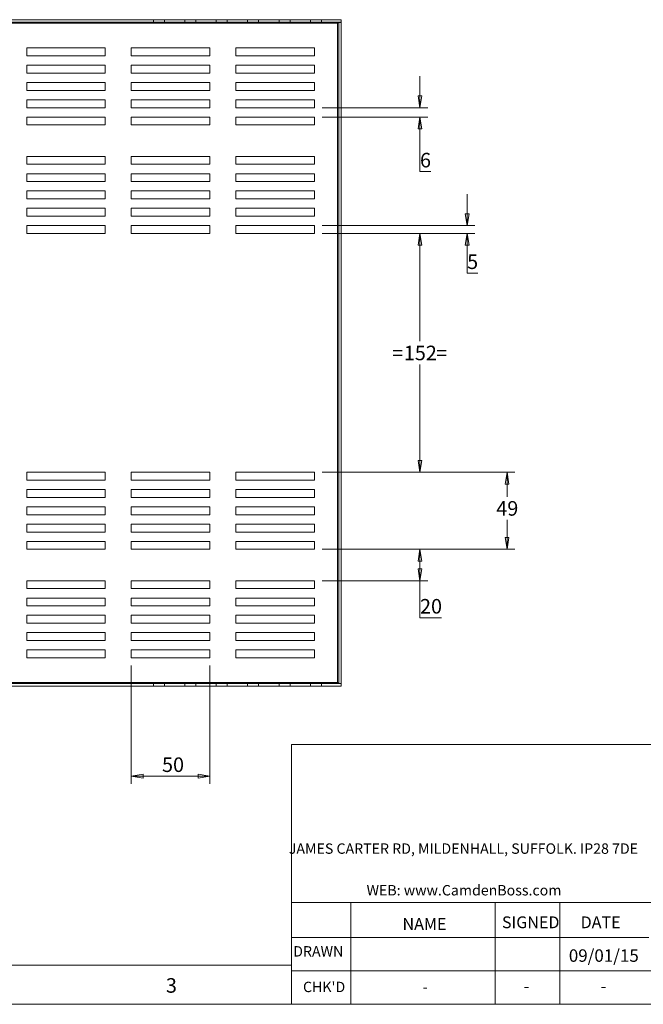
# Model space of a CAD drawing. Units: millimetres. Extents: x 5 to 292, y 5 to 205.
# Drawn here: x 104 to 183, y 5 to 130 of the extents above; entities that cross this region are included whole.
import ezdxf

# ---------------------------------------------------------------- set-up
doc = ezdxf.new("R2010")
doc.units = ezdxf.units.MM
doc.styles.add('SLDTEXTSTYLE0', font='TXT', dxfattribs={"width": 0.75})
doc.styles.add('SLDTEXTSTYLE2', font='TXT', dxfattribs={"width": 0.7})
doc.dimstyles.new('SLDDIMSTYLE0', dxfattribs={"dimtxt": 1.852083, "dimasz": 1.5, "dimexe": 0, "dimexo": 0.0625, "dimgap": 0.463021, "dimtad": 0, "dimtih": 1, "dimtoh": 1, "dimdec": 6, "dimlfac": 5, "dimrnd": 1e-09, "dimzin": 12, "dimdsep": 46, "dimtxsty": 'SLDTEXTSTYLE0', "dimblk1": 'CLOSED', "dimblk2": 'CLOSED', "dimsah": 1, "dimcen": 0.09, "dimadec": 0, "dimazin": 3, "dimtfac": 1, "dimtofl": 0, "dimtmove": 0, "dimatfit": 3, "dimldrblk": 'CLOSED', "dimfxl": 1, "dimfrac": 2, "dimtolj": 1, "dimtzin": 12, "dimarcsym": 0})
doc.dimstyles.new('SLDDIMSTYLE1', dxfattribs={"dimtxt": 1.852083, "dimasz": 1.5, "dimexe": 0, "dimexo": 0.0625, "dimgap": 0.463021, "dimtad": 0, "dimtih": 1, "dimtoh": 1, "dimdec": 6, "dimlfac": 5, "dimrnd": 1e-09, "dimzin": 12, "dimdsep": 46, "dimtxsty": 'SLDTEXTSTYLE0', "dimblk1": 'CLOSED', "dimblk2": 'CLOSED', "dimsah": 1, "dimcen": 0.09, "dimadec": 0, "dimazin": 3, "dimtfac": 1, "dimtmove": 0, "dimatfit": 0, "dimldrblk": 'CLOSED', "dimfxl": 1, "dimfrac": 2, "dimtolj": 1, "dimtzin": 12, "dimarcsym": 0})

# ---------------------------------------------------------------- blocks, each defined once
blk = doc.blocks.new('SW_NOTE_3')
at = {"color": 0, "linetype": 'Continuous', "lineweight": 0, "char_height": 1.3229, "attachment_point": 2, "style": 'SLDTEXTSTYLE2'}
for s, insert in [('JAMES CARTER RD, MILDENHALL, SUFFOLK. IP28 7DE', (18.73, 1.71)), ('WEB: www.CamdenBoss.com', (18.8, -3.59))]:
    blk.add_mtext(s, dxfattribs=dict(at, insert=insert))
blk = doc.blocks.new('_CLOSED')
at = {"color": 0, "linetype": 'ByBlock', "lineweight": -2}
for p, q in [((-1, 0.166667), (0, 0)), ((-1, 0.166667), (-1, -0.166667)), ((0, 0), (-1, -0.166667)), ((0, 0), (-1, 0))]:
    blk.add_line(p, q, dxfattribs=at)
blk = doc.blocks.new('_D')
at = {"color": 7, "linetype": 'Continuous', "lineweight": 0}
for p, q in [((142.57, 62.91), (156.01, 62.91)), ((155.01, 58.91), (155.01, 62.91)), ((142.57, 58.91), (156.01, 58.91)), ((155.01, 54.19), (155.01, 58.91)), ((157.74, 54.19), (155.01, 54.19))]:
    blk.add_line(p, q, dxfattribs=at)
at = {"color": 7, "linetype": 'Continuous', "lineweight": 0, "xscale": 1.5, "yscale": 1.5}
for p, rotation in [((155.01, 62.91, -2.98), 90.000000000001), ((155.01, 58.91, -2.98), 270.000000000001)]:
    blk.add_blockref('_CLOSED', p, dxfattribs=dict(at, rotation=rotation))
at = {"color": 7, "linetype": 'Continuous', "lineweight": 0, "insert": (155.01, 56.58), "char_height": 1.852, "attachment_point": 1, "style": 'SLDTEXTSTYLE0'}
blk.add_mtext('20', dxfattribs=at)
blk = doc.blocks.new('_D_1')
at = {"color": 7, "linetype": 'Continuous', "lineweight": 0}
for p, q in [((142.57, 72.71), (167.09, 72.71)), ((166.09, 72.71), (166.09, 69.59)), ((166.09, 62.91), (166.09, 66.65)), ((142.57, 62.91), (167.09, 62.91))]:
    blk.add_line(p, q, dxfattribs=at)
at = {"color": 7, "linetype": 'Continuous', "lineweight": 0, "xscale": 1.5, "yscale": 1.5}
for p, rotation in [((166.09, 72.71, -2.98), 90.000000000001), ((166.09, 62.91, -2.98), 270.000000000001)]:
    blk.add_blockref('_CLOSED', p, dxfattribs=dict(at, rotation=rotation))
at = {"color": 7, "linetype": 'Continuous', "lineweight": 0, "insert": (164.72, 69.04), "char_height": 1.852, "attachment_point": 1, "style": 'SLDTEXTSTYLE0'}
blk.add_mtext('49', dxfattribs=at)
blk = doc.blocks.new('_D_2')
at = {"color": 7, "linetype": 'Continuous', "lineweight": 0}
for p, q in [((142.57, 103.11), (156.01, 103.11)), ((155.01, 103.11), (155.01, 89.38)), ((155.01, 72.71), (155.01, 86.44)), ((142.57, 72.71), (156.01, 72.71))]:
    blk.add_line(p, q, dxfattribs=at)
at = {"color": 7, "linetype": 'Continuous', "lineweight": 0, "xscale": 1.5, "yscale": 1.5}
for p, rotation in [((155.01, 103.11, -2.98), 90.000000000001), ((155.01, 72.71, -2.98), 270.000000000001)]:
    blk.add_blockref('_CLOSED', p, dxfattribs=dict(at, rotation=rotation))
at = {"color": 7, "linetype": 'Continuous', "lineweight": 0, "attachment_point": 1, "style": 'SLDTEXTSTYLE0'}
for s, insert, char_height in [('=', (151.46, 88.82), 1.85), ('152', (152.95, 88.82), 1.852), ('=', (157.06, 88.82), 1.85)]:
    blk.add_mtext(s, dxfattribs=dict(at, insert=insert, char_height=char_height))
blk = doc.blocks.new('_D_3')
at = {"color": 7, "linetype": 'Continuous', "lineweight": 0}
for p, q in [((161.01, 104.11), (161.01, 108.11)), ((142.57, 104.11), (162.01, 104.11)), ((142.57, 103.11), (162.01, 103.11)), ((161.01, 98.04), (161.01, 103.11)), ((162.37, 98.04), (161.01, 98.04))]:
    blk.add_line(p, q, dxfattribs=at)
at = {"color": 7, "linetype": 'Continuous', "lineweight": 0, "xscale": 1.5, "yscale": 1.5}
for p, rotation in [((161.01, 104.11, -2.98), 270.000000000001), ((161.01, 103.11, -2.98), 90.000000000001)]:
    blk.add_blockref('_CLOSED', p, dxfattribs=dict(at, rotation=rotation))
at = {"color": 7, "linetype": 'Continuous', "lineweight": 0, "insert": (161.01, 100.43), "char_height": 1.85, "attachment_point": 1, "style": 'SLDTEXTSTYLE0'}
blk.add_mtext('5', dxfattribs=at)
blk = doc.blocks.new('_D_4')
at = {"color": 7, "linetype": 'Continuous', "lineweight": 0}
for p, q in [((155.01, 119.11), (155.01, 123.11)), ((142.57, 119.11), (156.01, 119.11)), ((142.57, 117.91), (156.01, 117.91)), ((155.01, 110.97), (155.01, 117.91)), ((156.37, 110.97), (155.01, 110.97))]:
    blk.add_line(p, q, dxfattribs=at)
at = {"color": 7, "linetype": 'Continuous', "lineweight": 0, "xscale": 1.5, "yscale": 1.5}
for p, rotation in [((155.01, 119.11, -2.98), 270.000000000001), ((155.01, 117.91, -2.98), 90.000000000001)]:
    blk.add_blockref('_CLOSED', p, dxfattribs=dict(at, rotation=rotation))
at = {"color": 7, "linetype": 'Continuous', "lineweight": 0, "insert": (155.01, 113.36), "char_height": 1.85, "attachment_point": 1, "style": 'SLDTEXTSTYLE0'}
blk.add_mtext('6', dxfattribs=at)
blk = doc.blocks.new('_D_5')
at = {"color": 7, "linetype": 'Continuous', "lineweight": 0}
for p, q in [((118.26, 48.11), (118.26, 33.04)), ((128.26, 48.11), (128.26, 33.04)), ((128.26, 34.04), (118.26, 34.04))]:
    blk.add_line(p, q, dxfattribs=at)
at = {"color": 7, "linetype": 'Continuous', "lineweight": 0, "xscale": 1.5, "yscale": 1.5, "rotation": 180.000000000001}
blk.add_blockref('_CLOSED', (118.26, 34.04, -2.98), dxfattribs=at)
at = {"color": 7, "linetype": 'Continuous', "lineweight": 0, "xscale": 1.5, "yscale": 1.5}
blk.add_blockref('_CLOSED', (128.26, 34.04, -2.98), dxfattribs=at)
at = {"color": 7, "linetype": 'Continuous', "lineweight": 0, "insert": (122.17, 36.42), "char_height": 1.852, "attachment_point": 1, "style": 'SLDTEXTSTYLE0'}
blk.add_mtext('50', dxfattribs=at)

msp = doc.modelspace()

# ---------------------------------------------------------------- linework, layer by layer
at = {"color": 7, "linetype": 'Continuous', "lineweight": 15}
for p, q in [((35.42003444, 129.85826636), (144.52003444, 129.85826636)), ((58.87003444, 130.30826636), (121.07003444, 130.30826636)), ((58.87003444, 130.00826636), (121.07003444, 130.00826636)), ((121.07003444, 130.00826636), (121.07003444, 130.30826636)), ((121.07003444, 130.30826636), (122.47003444, 130.30826636)), ((121.07003444, 130.00826636), (122.47003444, 130.00826636)), ((122.47003444, 130.00826636), (122.47003444, 130.30826636)), ((125.07003444, 130.30826636), (122.47003444, 130.30826636)), ((125.07003444, 130.00826636), (122.47003444, 130.00826636)), ((125.07003444, 130.00826636), (125.07003444, 130.30826636)), ((125.07003444, 130.30826636), (126.47003444, 130.30826636)), ((125.07003444, 130.00826636), (126.47003444, 130.00826636)), ((126.47003444, 130.00826636), (126.47003444, 130.30826636)), ((129.07003444, 130.30826636), (126.47003444, 130.30826636)), ((129.07003444, 130.00826636), (126.47003444, 130.00826636)), ((129.07003444, 130.00826636), (129.07003444, 130.30826636)), ((129.07003444, 130.30826636), (130.47003444, 130.30826636)), ((129.07003444, 130.00826636), (130.47003444, 130.00826636)), ((130.47003444, 130.00826636), (130.47003444, 130.30826636)), ((133.07003444, 130.30826636), (130.47003444, 130.30826636)), ((133.07003444, 130.00826636), (130.47003444, 130.00826636)), ((133.07003444, 130.00826636), (133.07003444, 130.30826636)), ((133.07003444, 130.30826636), (134.47003444, 130.30826636)), ((133.07003444, 130.00826636), (134.47003444, 130.00826636)), ((134.47003444, 130.00826636), (134.47003444, 130.30826636)), ((137.07003444, 130.30826636), (134.47003444, 130.30826636)), ((137.07003444, 130.00826636), (134.47003444, 130.00826636)), ((137.07003444, 130.00826636), (137.07003444, 130.30826636)), ((137.07003444, 130.30826636), (138.47003444, 130.30826636)), ((137.07003444, 130.00826636), (138.47003444, 130.00826636)), ((138.47003444, 130.00826636), (138.47003444, 130.30826636)), ((138.47003444, 130.30826636), (141.07003444, 130.30826636)), ((138.47003444, 130.00826636), (141.07003444, 130.00826636)), ((141.07003444, 130.00826636), (141.07003444, 130.30826636)), ((141.07003444, 130.30826636), (142.47003444, 130.30826636)), ((141.07003444, 130.00826636), (142.47003444, 130.00826636)), ((142.47003444, 130.00826636), (142.47003444, 130.30826636)), ((142.47003444, 130.30826636), (144.97003444, 130.30826636)), ((142.47003444, 130.00826636), (144.97003444, 130.00826636)), ((144.52003444, 129.85826636), (144.52003444, 45.95826636)), ((144.67003444, 129.96826636), (144.97003444, 129.96826636)), ((144.67003444, 129.96826636), (144.67003444, 45.84826636)), ((144.97003444, 130.30826636), (144.97003444, 130.00826636)), ((144.97003444, 129.96826636), (144.97003444, 45.84826636)), ((104.94146301, 126.70826636), (114.94146301, 126.70826636)), ((104.94146301, 125.70826636), (104.94146301, 126.70826636)), ((114.94146301, 126.70826636), (114.94146301, 125.70826636)), ((118.25574873, 126.70826636), (128.25574873, 126.70826636)), ((118.25574873, 125.70826636), (118.25574873, 126.70826636)), ((128.25574873, 126.70826636), (128.25574873, 125.70826636)), ((131.57003444, 126.70826636), (141.57003444, 126.70826636)), ((131.57003444, 125.70826636), (131.57003444, 126.70826636)), ((141.57003444, 126.70826636), (141.57003444, 125.70826636)), ((114.94146301, 125.70826636), (104.94146301, 125.70826636)), ((128.25574873, 125.70826636), (118.25574873, 125.70826636)), ((141.57003444, 125.70826636), (131.57003444, 125.70826636)), ((104.94146301, 123.50826636), (104.94146301, 124.50826636)), ((104.94146301, 124.50826636), (114.94146301, 124.50826636)), ((114.94146301, 124.50826636), (114.94146301, 123.50826636)), ((118.25574873, 123.50826636), (118.25574873, 124.50826636)), ((118.25574873, 124.50826636), (128.25574873, 124.50826636)), ((128.25574873, 124.50826636), (128.25574873, 123.50826636)), ((131.57003444, 123.50826636), (131.57003444, 124.50826636)), ((131.57003444, 124.50826636), (141.57003444, 124.50826636)), ((141.57003444, 124.50826636), (141.57003444, 123.50826636)), ((114.94146301, 123.50826636), (104.94146301, 123.50826636)), ((128.25574873, 123.50826636), (118.25574873, 123.50826636)), ((141.57003444, 123.50826636), (131.57003444, 123.50826636)), ((104.94146301, 121.30826636), (104.94146301, 122.30826636)), ((104.94146301, 122.30826636), (114.94146301, 122.30826636)), ((114.94146301, 122.30826636), (114.94146301, 121.30826636)), ((118.25574873, 121.30826636), (118.25574873, 122.30826636)), ((118.25574873, 122.30826636), (128.25574873, 122.30826636)), ((128.25574873, 122.30826636), (128.25574873, 121.30826636)), ((131.57003444, 121.30826636), (131.57003444, 122.30826636)), ((131.57003444, 122.30826636), (141.57003444, 122.30826636)), ((141.57003444, 122.30826636), (141.57003444, 121.30826636)), ((114.94146301, 121.30826636), (104.94146301, 121.30826636)), ((128.25574873, 121.30826636), (118.25574873, 121.30826636)), ((141.57003444, 121.30826636), (131.57003444, 121.30826636)), ((104.94146301, 119.10826636), (104.94146301, 120.10826636)), ((104.94146301, 120.10826636), (114.94146301, 120.10826636)), ((114.94146301, 119.10826636), (104.94146301, 119.10826636)), ((114.94146301, 120.10826636), (114.94146301, 119.10826636)), ((118.25574873, 119.10826636), (118.25574873, 120.10826636)), ((118.25574873, 120.10826636), (128.25574873, 120.10826636)), ((128.25574873, 119.10826636), (118.25574873, 119.10826636)), ((128.25574873, 120.10826636), (128.25574873, 119.10826636)), ((131.57003444, 119.10826636), (131.57003444, 120.10826636)), ((131.57003444, 120.10826636), (141.57003444, 120.10826636)), ((141.57003444, 119.10826636), (131.57003444, 119.10826636)), ((141.57003444, 120.10826636), (141.57003444, 119.10826636)), ((104.94146301, 116.90826636), (104.94146301, 117.90826636)), ((104.94146301, 117.90826636), (114.94146301, 117.90826636)), ((114.94146301, 117.90826636), (114.94146301, 116.90826636)), ((118.25574873, 116.90826636), (118.25574873, 117.90826636)), ((118.25574873, 117.90826636), (128.25574873, 117.90826636)), ((128.25574873, 117.90826636), (128.25574873, 116.90826636)), ((131.57003444, 116.90826636), (131.57003444, 117.90826636)), ((131.57003444, 117.90826636), (141.57003444, 117.90826636)), ((141.57003444, 117.90826636), (141.57003444, 116.90826636)), ((114.94146301, 116.90826636), (104.94146301, 116.90826636)), ((128.25574873, 116.90826636), (118.25574873, 116.90826636)), ((141.57003444, 116.90826636), (131.57003444, 116.90826636)), ((104.94146301, 111.90826636), (104.94146301, 112.90826636)), ((104.94146301, 112.90826636), (114.94146301, 112.90826636)), ((114.94146301, 112.90826636), (114.94146301, 111.90826636)), ((118.25574873, 111.90826636), (118.25574873, 112.90826636)), ((118.25574873, 112.90826636), (128.25574873, 112.90826636)), ((128.25574873, 112.90826636), (128.25574873, 111.90826636)), ((131.57003444, 111.90826636), (131.57003444, 112.90826636)), ((131.57003444, 112.90826636), (141.57003444, 112.90826636)), ((141.57003444, 112.90826636), (141.57003444, 111.90826636)), ((114.94146301, 111.90826636), (104.94146301, 111.90826636)), ((128.25574873, 111.90826636), (118.25574873, 111.90826636)), ((141.57003444, 111.90826636), (131.57003444, 111.90826636)), ((104.94146301, 109.70826636), (104.94146301, 110.70826636)), ((104.94146301, 110.70826636), (114.94146301, 110.70826636)), ((114.94146301, 110.70826636), (114.94146301, 109.70826636)), ((118.25574873, 109.70826636), (118.25574873, 110.70826636)), ((118.25574873, 110.70826636), (128.25574873, 110.70826636)), ((128.25574873, 110.70826636), (128.25574873, 109.70826636)), ((131.57003444, 109.70826636), (131.57003444, 110.70826636)), ((131.57003444, 110.70826636), (141.57003444, 110.70826636)), ((141.57003444, 110.70826636), (141.57003444, 109.70826636)), ((114.94146301, 109.70826636), (104.94146301, 109.70826636)), ((128.25574873, 109.70826636), (118.25574873, 109.70826636)), ((141.57003444, 109.70826636), (131.57003444, 109.70826636)), ((104.94146301, 107.50826636), (104.94146301, 108.50826636)), ((104.94146301, 108.50826636), (114.94146301, 108.50826636)), ((114.94146301, 108.50826636), (114.94146301, 107.50826636)), ((118.25574873, 107.50826636), (118.25574873, 108.50826636)), ((118.25574873, 108.50826636), (128.25574873, 108.50826636)), ((128.25574873, 108.50826636), (128.25574873, 107.50826636)), ((131.57003444, 107.50826636), (131.57003444, 108.50826636)), ((131.57003444, 108.50826636), (141.57003444, 108.50826636)), ((141.57003444, 108.50826636), (141.57003444, 107.50826636)), ((114.94146301, 107.50826636), (104.94146301, 107.50826636)), ((128.25574873, 107.50826636), (118.25574873, 107.50826636)), ((141.57003444, 107.50826636), (131.57003444, 107.50826636)), ((104.94146301, 105.30826636), (104.94146301, 106.30826636)), ((104.94146301, 106.30826636), (114.94146301, 106.30826636)), ((114.94146301, 105.30826636), (104.94146301, 105.30826636)), ((114.94146301, 106.30826636), (114.94146301, 105.30826636)), ((118.25574873, 105.30826636), (118.25574873, 106.30826636)), ((118.25574873, 106.30826636), (128.25574873, 106.30826636)), ((128.25574873, 105.30826636), (118.25574873, 105.30826636)), ((128.25574873, 106.30826636), (128.25574873, 105.30826636)), ((131.57003444, 105.30826636), (131.57003444, 106.30826636)), ((131.57003444, 106.30826636), (141.57003444, 106.30826636)), ((141.57003444, 105.30826636), (131.57003444, 105.30826636)), ((141.57003444, 106.30826636), (141.57003444, 105.30826636)), ((104.94146301, 103.10826636), (104.94146301, 104.10826636)), ((104.94146301, 104.10826636), (114.94146301, 104.10826636)), ((114.94146301, 104.10826636), (114.94146301, 103.10826636)), ((118.25574873, 103.10826636), (118.25574873, 104.10826636)), ((118.25574873, 104.10826636), (128.25574873, 104.10826636)), ((128.25574873, 104.10826636), (128.25574873, 103.10826636)), ((131.57003444, 103.10826636), (131.57003444, 104.10826636)), ((131.57003444, 104.10826636), (141.57003444, 104.10826636)), ((141.57003444, 104.10826636), (141.57003444, 103.10826636)), ((114.94146301, 103.10826636), (104.94146301, 103.10826636)), ((128.25574873, 103.10826636), (118.25574873, 103.10826636)), ((141.57003444, 103.10826636), (131.57003444, 103.10826636)), ((104.94146301, 72.70826636), (114.94146301, 72.70826636)), ((104.94146301, 71.70826636), (104.94146301, 72.70826636)), ((114.94146301, 72.70826636), (114.94146301, 71.70826636)), ((118.25574873, 72.70826636), (128.25574873, 72.70826636)), ((118.25574873, 71.70826636), (118.25574873, 72.70826636)), ((128.25574873, 72.70826636), (128.25574873, 71.70826636)), ((131.57003444, 72.70826636), (141.57003444, 72.70826636)), ((131.57003444, 71.70826636), (131.57003444, 72.70826636)), ((141.57003444, 72.70826636), (141.57003444, 71.70826636)), ((114.94146301, 71.70826636), (104.94146301, 71.70826636)), ((128.25574873, 71.70826636), (118.25574873, 71.70826636)), ((141.57003444, 71.70826636), (131.57003444, 71.70826636)), ((104.94146301, 70.50826636), (114.94146301, 70.50826636)), ((104.94146301, 69.50826636), (104.94146301, 70.50826636)), ((114.94146301, 70.50826636), (114.94146301, 69.50826636)), ((118.25574873, 70.50826636), (128.25574873, 70.50826636)), ((118.25574873, 69.50826636), (118.25574873, 70.50826636)), ((128.25574873, 70.50826636), (128.25574873, 69.50826636)), ((131.57003444, 70.50826636), (141.57003444, 70.50826636)), ((131.57003444, 69.50826636), (131.57003444, 70.50826636)), ((141.57003444, 70.50826636), (141.57003444, 69.50826636)), ((114.94146301, 69.50826636), (104.94146301, 69.50826636)), ((128.25574873, 69.50826636), (118.25574873, 69.50826636)), ((141.57003444, 69.50826636), (131.57003444, 69.50826636)), ((104.94146301, 68.30826636), (114.94146301, 68.30826636)), ((104.94146301, 67.30826636), (104.94146301, 68.30826636)), ((114.94146301, 68.30826636), (114.94146301, 67.30826636)), ((118.25574873, 68.30826636), (128.25574873, 68.30826636)), ((118.25574873, 67.30826636), (118.25574873, 68.30826636)), ((128.25574873, 68.30826636), (128.25574873, 67.30826636)), ((131.57003444, 68.30826636), (141.57003444, 68.30826636)), ((131.57003444, 67.30826636), (131.57003444, 68.30826636)), ((141.57003444, 68.30826636), (141.57003444, 67.30826636)), ((114.94146301, 67.30826636), (104.94146301, 67.30826636)), ((128.25574873, 67.30826636), (118.25574873, 67.30826636)), ((141.57003444, 67.30826636), (131.57003444, 67.30826636)), ((104.94146301, 66.10826636), (114.94146301, 66.10826636)), ((104.94146301, 65.10826636), (104.94146301, 66.10826636)), ((114.94146301, 66.10826636), (114.94146301, 65.10826636)), ((118.25574873, 66.10826636), (128.25574873, 66.10826636)), ((118.25574873, 65.10826636), (118.25574873, 66.10826636)), ((128.25574873, 66.10826636), (128.25574873, 65.10826636)), ((131.57003444, 66.10826636), (141.57003444, 66.10826636)), ((131.57003444, 65.10826636), (131.57003444, 66.10826636)), ((141.57003444, 66.10826636), (141.57003444, 65.10826636)), ((114.94146301, 65.10826636), (104.94146301, 65.10826636)), ((104.94146301, 63.90826636), (114.94146301, 63.90826636)), ((104.94146301, 62.90826636), (104.94146301, 63.90826636)), ((114.94146301, 63.90826636), (114.94146301, 62.90826636)), ((128.25574873, 65.10826636), (118.25574873, 65.10826636)), ((118.25574873, 63.90826636), (128.25574873, 63.90826636)), ((118.25574873, 62.90826636), (118.25574873, 63.90826636)), ((128.25574873, 63.90826636), (128.25574873, 62.90826636)), ((141.57003444, 65.10826636), (131.57003444, 65.10826636)), ((131.57003444, 63.90826636), (141.57003444, 63.90826636)), ((131.57003444, 62.90826636), (131.57003444, 63.90826636)), ((141.57003444, 63.90826636), (141.57003444, 62.90826636)), ((114.94146301, 62.90826636), (104.94146301, 62.90826636)), ((128.25574873, 62.90826636), (118.25574873, 62.90826636)), ((141.57003444, 62.90826636), (131.57003444, 62.90826636)), ((104.94146301, 58.90826636), (114.94146301, 58.90826636)), ((104.94146301, 57.90826636), (104.94146301, 58.90826636)), ((114.94146301, 58.90826636), (114.94146301, 57.90826636)), ((118.25574873, 58.90826636), (128.25574873, 58.90826636)), ((118.25574873, 57.90826636), (118.25574873, 58.90826636)), ((128.25574873, 58.90826636), (128.25574873, 57.90826636)), ((131.57003444, 58.90826636), (141.57003444, 58.90826636)), ((131.57003444, 57.90826636), (131.57003444, 58.90826636)), ((141.57003444, 58.90826636), (141.57003444, 57.90826636)), ((114.94146301, 57.90826636), (104.94146301, 57.90826636)), ((128.25574873, 57.90826636), (118.25574873, 57.90826636)), ((141.57003444, 57.90826636), (131.57003444, 57.90826636)), ((104.94146301, 56.70826636), (114.94146301, 56.70826636)), ((104.94146301, 55.70826636), (104.94146301, 56.70826636)), ((114.94146301, 56.70826636), (114.94146301, 55.70826636)), ((118.25574873, 56.70826636), (128.25574873, 56.70826636)), ((118.25574873, 55.70826636), (118.25574873, 56.70826636)), ((128.25574873, 56.70826636), (128.25574873, 55.70826636)), ((131.57003444, 56.70826636), (141.57003444, 56.70826636)), ((131.57003444, 55.70826636), (131.57003444, 56.70826636)), ((141.57003444, 56.70826636), (141.57003444, 55.70826636)), ((114.94146301, 55.70826636), (104.94146301, 55.70826636)), ((128.25574873, 55.70826636), (118.25574873, 55.70826636)), ((141.57003444, 55.70826636), (131.57003444, 55.70826636)), ((104.94146301, 54.50826636), (114.94146301, 54.50826636)), ((104.94146301, 53.50826636), (104.94146301, 54.50826636)), ((114.94146301, 54.50826636), (114.94146301, 53.50826636)), ((118.25574873, 54.50826636), (128.25574873, 54.50826636)), ((118.25574873, 53.50826636), (118.25574873, 54.50826636)), ((128.25574873, 54.50826636), (128.25574873, 53.50826636)), ((131.57003444, 54.50826636), (141.57003444, 54.50826636)), ((131.57003444, 53.50826636), (131.57003444, 54.50826636)), ((141.57003444, 54.50826636), (141.57003444, 53.50826636)), ((114.94146301, 53.50826636), (104.94146301, 53.50826636)), ((128.25574873, 53.50826636), (118.25574873, 53.50826636)), ((141.57003444, 53.50826636), (131.57003444, 53.50826636)), ((104.94146301, 52.30826636), (114.94146301, 52.30826636)), ((104.94146301, 51.30826636), (104.94146301, 52.30826636)), ((114.94146301, 52.30826636), (114.94146301, 51.30826636)), ((118.25574873, 52.30826636), (128.25574873, 52.30826636)), ((118.25574873, 51.30826636), (118.25574873, 52.30826636)), ((128.25574873, 52.30826636), (128.25574873, 51.30826636)), ((131.57003444, 52.30826636), (141.57003444, 52.30826636)), ((131.57003444, 51.30826636), (131.57003444, 52.30826636)), ((141.57003444, 52.30826636), (141.57003444, 51.30826636)), ((114.94146301, 51.30826636), (104.94146301, 51.30826636)), ((128.25574873, 51.30826636), (118.25574873, 51.30826636)), ((141.57003444, 51.30826636), (131.57003444, 51.30826636)), ((104.94146301, 50.10826636), (114.94146301, 50.10826636)), ((104.94146301, 49.10826636), (104.94146301, 50.10826636)), ((114.94146301, 49.10826636), (104.94146301, 49.10826636)), ((114.94146301, 50.10826636), (114.94146301, 49.10826636)), ((118.25574873, 50.10826636), (128.25574873, 50.10826636)), ((118.25574873, 49.10826636), (118.25574873, 50.10826636)), ((128.25574873, 49.10826636), (118.25574873, 49.10826636)), ((128.25574873, 50.10826636), (128.25574873, 49.10826636)), ((131.57003444, 50.10826636), (141.57003444, 50.10826636)), ((131.57003444, 49.10826636), (131.57003444, 50.10826636)), ((141.57003444, 49.10826636), (131.57003444, 49.10826636)), ((141.57003444, 50.10826636), (141.57003444, 49.10826636)), ((144.52003444, 45.95826636), (35.42003444, 45.95826636)), ((58.87003444, 45.80826636), (121.07003444, 45.80826636)), ((58.87003444, 45.50826636), (121.07003444, 45.50826636)), ((121.07003444, 45.80826636), (121.07003444, 45.50826636)), ((121.07003444, 45.80826636), (122.47003444, 45.80826636)), ((121.07003444, 45.50826636), (122.47003444, 45.50826636)), ((122.47003444, 45.80826636), (122.47003444, 45.50826636)), ((125.07003444, 45.80826636), (122.47003444, 45.80826636)), ((125.07003444, 45.50826636), (122.47003444, 45.50826636)), ((125.07003444, 45.80826636), (125.07003444, 45.50826636)), ((125.07003444, 45.80826636), (126.47003444, 45.80826636)), ((125.07003444, 45.50826636), (126.47003444, 45.50826636)), ((126.47003444, 45.80826636), (126.47003444, 45.50826636)), ((129.07003444, 45.80826636), (126.47003444, 45.80826636)), ((129.07003444, 45.50826636), (126.47003444, 45.50826636)), ((129.07003444, 45.80826636), (129.07003444, 45.50826636)), ((129.07003444, 45.80826636), (130.47003444, 45.80826636)), ((129.07003444, 45.50826636), (130.47003444, 45.50826636)), ((130.47003444, 45.80826636), (130.47003444, 45.50826636)), ((133.07003444, 45.80826636), (130.47003444, 45.80826636)), ((133.07003444, 45.50826636), (130.47003444, 45.50826636)), ((133.07003444, 45.80826636), (133.07003444, 45.50826636)), ((133.07003444, 45.80826636), (134.47003444, 45.80826636)), ((133.07003444, 45.50826636), (134.47003444, 45.50826636)), ((134.47003444, 45.80826636), (134.47003444, 45.50826636)), ((137.07003444, 45.80826636), (134.47003444, 45.80826636)), ((137.07003444, 45.50826636), (134.47003444, 45.50826636)), ((137.07003444, 45.80826636), (137.07003444, 45.50826636)), ((137.07003444, 45.80826636), (138.47003444, 45.80826636)), ((137.07003444, 45.50826636), (138.47003444, 45.50826636)), ((138.47003444, 45.80826636), (138.47003444, 45.50826636)), ((138.47003444, 45.80826636), (141.07003444, 45.80826636)), ((138.47003444, 45.50826636), (141.07003444, 45.50826636)), ((141.07003444, 45.80826636), (141.07003444, 45.50826636)), ((141.07003444, 45.80826636), (142.47003444, 45.80826636)), ((141.07003444, 45.50826636), (142.47003444, 45.50826636)), ((142.47003444, 45.80826636), (142.47003444, 45.50826636)), ((142.47003444, 45.80826636), (144.97003444, 45.80826636)), ((142.47003444, 45.50826636), (144.97003444, 45.50826636)), ((144.67003444, 45.84826636), (144.97003444, 45.84826636)), ((144.97003444, 45.50826636), (144.97003444, 45.80826636))]:
    msp.add_line(p, q, dxfattribs=at)
at = {"color": 7, "linetype": 'Continuous', "lineweight": 0}
for p, q in [((292, 38.08527569), (138.67271923, 38.08527569)), ((138.67271923, 38.08527569), (138.67271923, 5)), ((159.4, 17.9475074), (138.67271923, 17.9475074)), ((146.22001035, 17.9475074), (146.22001035, 5)), ((159.4, 17.9475074), (292, 17.9475074)), ((164.57365014, 17.9475074), (164.57365014, 5)), ((172.80705864, 17.9475074), (172.80705864, 5)), ((172.80705864, 13.5), (138.67271923, 13.5)), ((172.80705864, 13.5), (184.12799533, 13.5)), ((10, 10), (104.8, 10)), ((104.8, 10), (138.67271923, 10)), ((138.67271923, 9.25), (292, 9.25)), ((5, 5), (292, 5))]:
    msp.add_line(p, q, dxfattribs=at)
at = {"color": 7, "linetype": 'Continuous', "lineweight": 15, "flags": 128}
msp.add_lwpolyline([(144.52003444, 45.95826636), (144.62321537, 45.90540134), (144.67003444, 45.88456307)], dxfattribs=at)
at = {"color": 7, "linetype": 'Continuous', "lineweight": 15}
for centre, radius, start, end in [((144.46568643, 130.08965002), 0.23768068, 283.2181813941, 329.2894940808), ((145.53494924, 128.0005999), 2.11683177, 114.116247147, 118.6494807648), ((144.96667849, 129.43653787), 0.57173834, 89.6636865113, 111.561958167), ((144.46568643, 45.7268827), 0.23768068, 30.7105059192, 76.7818186059), ((144.97098575, 46.38287974), 0.57461416, 248.4951750695, 269.9051433902)]:
    msp.add_arc(centre, radius, start, end, dxfattribs=at)

# ---------------------------------------------------------------- block references
at = {"color": 7, "linetype": 'Continuous', "lineweight": 0}
msp.add_blockref('SW_NOTE_3', (141.81084852, 23.76729804), dxfattribs=at)

# ---------------------------------------------------------------- texts
at = {"color": 7, "linetype": 'Continuous', "lineweight": 0, "style": 'SLDTEXTSTYLE0'}
for s, insert, char_height, attachment_point in [('NAME', (152.78818197, 15.97791628), 1.5, 1), ('SIGNED', (165.44225612, 16.18662368), 1.5, 1), ('DATE', (175.46104077, 16.18662368), 1.5, 1), ('DRAWN', (138.87217677, 12.39994084), 1.322916667, 1), ('09/01/15', (178.40854297, 11.99482504), 1.5875, 2), ('3', (122.66322376, 8.32619623), 1.85208333, 1), ("CHK'D", (140.11850968, 7.87269981), 1.322916667, 1), ('-', (155.66946071, 7.87269984), 1.32291667, 2), ('-', (168.58696601, 8.12590057), 1.5875, 2), ('-', (178.38465679, 8.12590057), 1.5875, 2)]:
    msp.add_mtext(s, dxfattribs=dict(at, insert=insert, char_height=char_height, attachment_point=attachment_point))

# ---------------------------------------------------------------- dimensions: what is measured, and where the dimension line sits
at = {"color": 7, "linetype": 'Continuous', "lineweight": 0}
for base, p1, p2, angle, dimstyle, picture, middle in [((155.00573337, 117.90826636), (141.57003444, 119.10826636), (141.57003444, 117.90826636), 90, 'SLDDIMSTYLE1', '_D_4', (155.00573337, 112.4453918)), ((161.00573337, 103.10826636), (141.57003444, 104.10826636), (141.57003444, 103.10826636), 90, 'SLDDIMSTYLE1', '_D_3', (161.00573337, 99.51323102)), ((166.09086913, 72.70826636), (141.57003444, 62.90826636), (141.57003444, 72.70826636), 90, 'SLDDIMSTYLE0', '_D_1', (166.09086913, 68.12077757)), ((155.00573337, 62.90826636), (141.57003444, 58.90826636), (141.57003444, 62.90826636), 90, 'SLDDIMSTYLE0', '_D', (155.00573337, 55.6660315)), ((118.25574873, 35.50751136), (128.25574873, 49.10826636), (118.25574873, 49.10826636), 0, 'SLDDIMSTYLE0', '_D_5', (123.54145666, 35.50751136))]:
    dim = msp.add_linear_dim(base=base, p1=p1, p2=p2, angle=angle, dimstyle=dimstyle, dxfattribs=at)
    dim.commit()
    dim.dimension.update_dxf_attribs({"geometry": picture, "text_midpoint": middle, "dimtype": 160})
dim = msp.add_linear_dim(base=(155.00573337, 103.10826636), p1=(141.57003444, 72.70826636), p2=(141.57003444, 103.10826636), angle=90, text='=<>=', dimstyle='SLDDIMSTYLE0', dxfattribs=at)
dim.commit()
dim.dimension.update_dxf_attribs({"geometry": '_D_2', "text_midpoint": (155.00573337, 87.90826636), "dimtype": 160})

doc.saveas('drawing.dxf')
